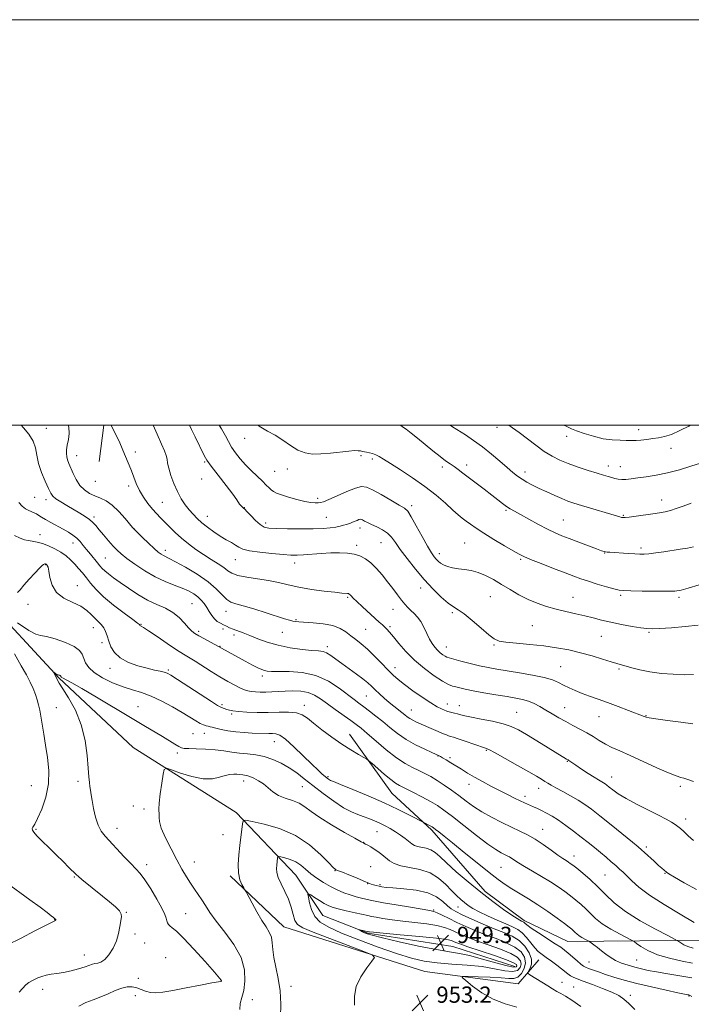
# Model space of a CAD drawing. Extents: x 2132300 to 2135200, y 322300 to 325200.
# Drawn here: x 2132609 to 2132941, y 324715 to 325200 of the extents above; entities that cross this region are included whole.
import ezdxf

# ---------------------------------------------------------------- set-up
doc = ezdxf.new("R2010")
doc.units = 0
doc.header["$MEASUREMENT"] = 0
for name, color, linetype, lineweight in [('DTM HARD BREAKLINE', 7, 'Continuous', 0), ('DTM SPOT ELEVATION', 2, 'Continuous', 13), ('GRID LINE', 7, 'Continuous', 0), ('INDEX CONTOUR', 41, 'Continuous', 13), ('INDEX CONTOUR DEPRESSION', 41, 'Continuous', 13), ('INTERMEDIATE CONTOUR', 44, 'Continuous', 0), ('SPOT ELEVATION', 7, 'Continuous', 0)]:
    doc.layers.add(name, color=color, linetype=linetype, lineweight=lineweight)
doc.styles.add('Style-ITALICS', font='ITALICS.shx')

# ---------------------------------------------------------------- blocks, each defined once
blk = doc.blocks.new('SPOT')
at = {"layer": 'SPOT ELEVATION'}
for p, q in [((-3.910000000149012, -3.909999999974389), (3.819999999832362, 3.809999999997672)), ((-1.649999999906868, 3.770000000018626), (1.720000000204891, -3.929999999993015))]:
    blk.add_line(p, q, dxfattribs=at)

msp = doc.modelspace()

# ---------------------------------------------------------------- linework, layer by layer
at = {"layer": 'DTM HARD BREAKLINE', "extrusion": (-0.004314533775331162, -0.03310850691814195, 0.9994424503531721), "elevation": -18988.49322447402, "flags": 128}
msp.add_lwpolyline([(2072772.78506034, 597560.433044639), (2072772.78506034, 597542.4927076856)], dxfattribs=at)
at = {"layer": 'DTM HARD BREAKLINE'}
for points in [[(2132559.599, 325000, 966.668), (2132578.26, 324946.11, 964.15), (2132590.53, 324916.53, 962.11), (2132628.8, 324875.43, 959.84), (2132665.43, 324841.14, 958.7), (2132716.24, 324809.02, 956.38), (2132745.52, 324778.18, 952.97), (2132758.99, 324758.24, 950.76), (2132781.05, 324749.57, 949.8000000000001), (2132822.97, 324743.04, 948.95), (2132853.53, 324733.18, 949)], [(2132772.1, 324847.76, 964.71), (2132792.88, 324818.68, 963.07), (2132812.6, 324800.4, 961.71), (2132839.04, 324770.15, 960.46), (2132858.22, 324755.83, 960.35), (2132879.7, 324745.47, 961.03), (2132950.6, 324746.1, 967.5500000000001), (2133054.92, 324740.83, 970.1)], [(2132713.19, 324777.85, 956.32), (2132739.67, 324752.7, 955.19), (2132809.27, 324730.66, 953.37), (2132855.17, 324724.66, 955.02), (2132865.46, 324736.5, 957.23)]]:
    msp.add_polyline3d(points, dxfattribs=at)
at = {"layer": 'DTM SPOT ELEVATION'}
for p in [(2132844.84, 324998.94, 987.4300000000001), (2132622.58, 324998.43, 970.64), (2132879.09, 324994.62, 989.46), (2132914.71, 324997.93, 990.58), (2132720.4, 324993.61, 981.2), (2132637.48, 324984.97, 972.69), (2132666.39, 324986.87, 974.38), (2132777.76, 324985.01, 981.74), (2132930.56, 324988.69, 989.36), (2132700.66, 324981.99, 977.85), (2132783.27, 324983.41, 981.66), (2132829.82, 324980.41, 984.47), (2132899.76, 324979.88, 988.57), (2132905.64, 324979.64, 988.73), (2132735.14, 324977.31, 980.94), (2132741.39, 324978.46, 981.36), (2132817.92, 324979.43, 983.58), (2132858.59, 324977.04, 986.53), (2132646.7, 324972.32, 973.25), (2132663.24, 324970.04, 973.66), (2132699.19, 324973.51, 977.78), (2132616.76, 324964.41, 968.99), (2132622.34, 324963.26, 969.5), (2132679.74, 324962.06, 974.9300000000001), (2132756.32, 324963.98, 980.37), (2132802.69, 324960.4, 980.38), (2132925.96, 324963.13, 986.63), (2132720.19, 324959.33, 978.03), (2132849.17, 324958.05, 983.8000000000001), (2132907.03, 324955.54, 986.13), (2132646.12, 324954.85, 970.35), (2132701.94, 324955.05, 976.7), (2132730.67, 324951.82, 978.41), (2132760.68, 324954.6, 978.9), (2132877.59, 324953.25, 984.91), (2132619.37, 324946.08, 966.7), (2132665.78, 324948.99, 972.02), (2132777.18, 324949.31, 977.46), (2132635.65, 324941.94, 967.34), (2132775.66, 324940.77, 976.37), (2132787.63, 324942.08, 977.0500000000001), (2132828.87, 324941.94, 980.99), (2132681.32, 324938.43, 972.51), (2132816.31, 324936.7, 980.54), (2132897.96, 324936.99, 983.94), (2132915.74, 324939.48, 984.34), (2132622.3, 324931.24, 963.9300000000001), (2132651.65, 324934.55, 968.99), (2132715.72, 324933.79, 975.25), (2132744.99, 324932.08, 975.4200000000001), (2132856.5, 324933.88, 981.79), (2132637.8, 324920.91, 964.62), (2132807.21, 324919.77, 977.37), (2132613.51, 324911.76, 963.44), (2132694.4, 324912.09, 968.98), (2132771.13, 324915.23, 973.8100000000001), (2132841.5, 324915.51, 979.0500000000001), (2132882.35, 324915.12, 980.8100000000001), (2132905.86, 324916.22, 981.75), (2132934.49, 324915.15, 981.69), (2132711.21, 324908.21, 971.33), (2132793.58, 324909.27, 975.28), (2132822.76, 324907.66, 977.73), (2132669.29, 324901.89, 966.09), (2132745.71, 324904.21, 972.16), (2132645.69, 324900.22, 963.32), (2132697.72, 324898.39, 968.34), (2132709.65, 324899.59, 969.6), (2132738.97, 324897.86, 971.16), (2132780.06, 324899.48, 973.01), (2132792.03, 324900.7, 974.26), (2132862.17, 324901.15, 978.9200000000001), (2132919.74, 324897.91, 979.82), (2132650.06, 324892.86, 963.64), (2132715.16, 324896.61, 969.54), (2132896.21, 324895.94, 979.09), (2132708.13, 324891.02, 968.07), (2132761.12, 324890.8, 970.4300000000001), (2132819.75, 324890.67, 976.73), (2132843.32, 324891.74, 977.86), (2132653.89, 324880.2, 963.49), (2132682.66, 324879.41, 964.23), (2132794.51, 324880.45, 972.6), (2132876.22, 324881.01, 976.98), (2132904.92, 324879.87, 977.78), (2132729.08, 324876.38, 967.58), (2132780.31, 324866.57, 969.09), (2132627.54, 324860.82, 960.78), (2132667.8, 324861.26, 960.72), (2132709.11, 324862.23, 964.25), (2132749.85, 324861.88, 964.48), (2132802.56, 324859.7, 970.84), (2132820.3, 324862.6, 972.63), (2132826.23, 324861.82, 972.7), (2132854.43, 324858.44, 972.89), (2132878.17, 324860.8, 974.76), (2132714, 324857.69, 963.76), (2132895.07, 324856.35, 975.16), (2132918.35, 324856.8, 976.07), (2132694.92, 324847.9, 961.03), (2132700.56, 324848.11, 961.25), (2132734.97, 324844.04, 961.25), (2132839.47, 324839.8, 969.86), (2132687.18, 324838.4, 959.64), (2132815.63, 324836.94, 967.9300000000001), (2132821.61, 324836.12, 968.24), (2132879.47, 324834.38, 971.91), (2132638.26, 324824.41, 960.3000000000001), (2132719.85, 324824.64, 957.44), (2132761.46, 324826.73, 962.22), (2132901.37, 324826.56, 972.66), (2132615.19, 324822.3, 963.44), (2132748.85, 324821.83, 959.0500000000001), (2132830.93, 324823.01, 967.44), (2132865.4, 324821.02, 969.39), (2132935.27, 324821.92, 973.6700000000001), (2132858.58, 324817.01, 968.44), (2132665.45, 324812.36, 958.88), (2132670.7, 324810.83, 958.28), (2132937.83, 324805.95, 972.49), (2132617.41, 324800.84, 961.84), (2132657.44, 324801.32, 959.41), (2132867.28, 324800.86, 966.78), (2132709.72, 324798.11, 956.9200000000001), (2132785.59, 324799.66, 959.13), (2132779.1, 324794.42, 958.0500000000001), (2132918.37, 324792.08, 970.35), (2132882.7, 324787.71, 966.62), (2132672.11, 324783.29, 959.52), (2132695.6, 324784.76, 957.22), (2132764.95, 324780.44, 955.94), (2132782.49, 324782.4, 956.77), (2132846.76, 324782, 963.0500000000001), (2132636.33, 324777.31, 962.13), (2132898.05, 324778.27, 967.01), (2132927.59, 324779.15, 969.91), (2132781.01, 324773.95, 955.94), (2132787.09, 324773.5, 956.25), (2132813.52, 324761.03, 954.14), (2132825.49, 324762.55, 957.1700000000001), (2132906.67, 324761.57, 966.3100000000001), (2132626.66, 324756.26, 964.04), (2132661.98, 324759.84, 961.9), (2132691.22, 324759.16, 959.02), (2132666.27, 324749.1, 961.6700000000001), (2132670.99, 324744.67, 961.39), (2132641.35, 324738.8, 962.6800000000001), (2132681.36, 324737.43, 961.59), (2132890.21, 324735.32, 960.88), (2132913.74, 324736.4, 963.02), (2132667.93, 324727.37, 960.79), (2132708.94, 324726.21, 960.01), (2132743.23, 324723.45, 955.63), (2132876.82, 324725.43, 956.75), (2132882.62, 324722.98, 956.76), (2132620.71, 324721.91, 961.4300000000001), (2132666.42, 324718.76, 959.1700000000001), (2132910.51, 324718.93, 958.4), (2132939.43, 324718.53, 959.86), (2132724.23, 324716.77, 957.29)]:
    msp.add_point(p, dxfattribs=at)
at = {"layer": 'GRID LINE', "flags": 128}
for points in [[(2132300, 322300), (2135200, 322300), (2135200, 325200), (2132300, 325200), (2132300, 322300)], [(2132500, 322500), (2135000, 322500), (2135000, 325000), (2132500, 325000), (2132500, 322500)]]:
    msp.add_lwpolyline(points, dxfattribs=at)
at = {"layer": 'INDEX CONTOUR', "flags": 128}
for points, elevation in [([(2132610.178, 325000), (2132611.308, 324998.804), (2132614.006, 324995.577), (2132616.043, 324992.258), (2132617.164, 324988.845), (2132617.834, 324985.207), (2132618.695, 324981.177), (2132620.197, 324976.729), (2132622.02, 324972.398), (2132623.647, 324968.855), (2132624.75, 324966.556), (2132625.744, 324965.085), (2132627.232, 324963.808), (2132629.642, 324962.228), (2132632.702, 324960.399), (2132639.043, 324956.725), (2132641.738, 324955.072), (2132643.914, 324953.556), (2132645.528, 324952.129), (2132646.931, 324950.552), (2132648.573, 324948.536), (2132650.756, 324945.923), (2132653.212, 324943.068), (2132655.524, 324940.457), (2132657.458, 324938.406), (2132659.488, 324936.551), (2132662.272, 324934.36), (2132666.257, 324931.481), (2132671.089, 324928.285), (2132676.208, 324925.323), (2132681.122, 324923.015), (2132685.604, 324921.244), (2132689.495, 324919.761), (2132692.682, 324918.352), (2132695.242, 324916.927), (2132697.298, 324915.431), (2132698.973, 324913.818), (2132700.384, 324912.07), (2132701.644, 324910.181), (2132702.86, 324908.178), (2132704.1, 324906.234), (2132705.424, 324904.559), (2132706.869, 324903.303), (2132708.385, 324902.376), (2132709.9, 324901.628), (2132711.378, 324900.928), (2132712.943, 324900.224), (2132714.752, 324899.485), (2132719.651, 324897.667), (2132722.932, 324896.392), (2132726.877, 324894.797), (2132731.518, 324893.088), (2132736.878, 324891.531), (2132742.833, 324890.343), (2132748.672, 324889.522), (2132753.536, 324889.018), (2132756.829, 324888.734), (2132759.01, 324888.411), (2132760.798, 324887.748), (2132762.812, 324886.511), (2132765.268, 324884.73), (2132768.278, 324882.503), (2132771.842, 324879.961), (2132775.508, 324877.365), (2132778.712, 324875.006), (2132781.068, 324873.079), (2132782.893, 324871.391), (2132784.682, 324869.648), (2132786.817, 324867.637), (2132789.208, 324865.479), (2132791.65, 324863.37), (2132793.96, 324861.477), (2132797.823, 324858.42), (2132799.272, 324857.242), (2132800.534, 324856.244), (2132801.795, 324855.376), (2132803.244, 324854.569), (2132805.06, 324853.71), (2132807.422, 324852.671), (2132818.421, 324847.913), (2132819.851, 324847.31), (2132820.911, 324846.908), (2132821.896, 324846.599), (2132823.288, 324846.184), (2132825.606, 324845.445), (2132829.118, 324844.259), (2132838.708, 324840.986), (2132840.712, 324840.131), (2132843.825, 324838.512), (2132848.91, 324835.712), (2132854.959, 324832.321), (2132860.486, 324829.18), (2132864.359, 324826.938), (2132866.823, 324825.464), (2132868.47, 324824.435), (2132869.873, 324823.544), (2132871.516, 324822.551), (2132873.866, 324821.234), (2132877.203, 324819.447), (2132881.073, 324817.357), (2132884.842, 324815.207), (2132888.111, 324813.111), (2132891.432, 324810.681), (2132895.594, 324807.401), (2132901.037, 324803.02), (2132911.58, 324794.461), (2132914.46, 324792.103), (2132916.114, 324790.697), (2132917.615, 324789.333), (2132922.244, 324785.045), (2132924.501, 324782.983), (2132926.087, 324781.582), (2132928.312, 324779.74), (2132929.569, 324778.886), (2132932.316, 324777.188), (2132937.079, 324774.386), (2132943.238, 324771.044)], 970), ([(2132707.842, 325000), (2132708.951, 324998.24), (2132710.858, 324994.865), (2132712.394, 324991.97), (2132713.955, 324989.248), (2132715.864, 324986.448), (2132718.161, 324983.548), (2132720.82, 324980.581), (2132723.757, 324977.608), (2132729.174, 324972.413), (2132731.029, 324970.564), (2132732.371, 324969.193), (2132733.446, 324968.173), (2132734.533, 324967.367), (2132736.053, 324966.605), (2132738.458, 324965.706), (2132741.997, 324964.568), (2132746.093, 324963.384), (2132749.963, 324962.423), (2132752.982, 324961.885), (2132755.165, 324961.696), (2132756.687, 324961.713), (2132757.824, 324961.86), (2132759.266, 324962.342), (2132761.805, 324963.429), (2132765.902, 324965.243), (2132770.694, 324967.309), (2132774.989, 324969.005), (2132777.98, 324969.802), (2132780.405, 324969.551), (2132783.391, 324968.197), (2132787.677, 324965.823), (2132792.46, 324963.061), (2132796.553, 324960.678), (2132799.126, 324959.127), (2132800.793, 324957.595), (2132802.521, 324954.954), (2132805.015, 324950.495), (2132807.9, 324945.176), (2132810.537, 324940.376), (2132812.439, 324937.142), (2132813.743, 324935.21), (2132814.744, 324933.986), (2132815.716, 324932.971), (2132816.871, 324932.054), (2132818.4, 324931.219), (2132820.445, 324930.459), (2132822.939, 324929.799), (2132825.77, 324929.276), (2132828.839, 324928.87), (2132832.11, 324928.355), (2132835.567, 324927.452), (2132839.197, 324925.953), (2132843.011, 324923.942), (2132847.026, 324921.573), (2132851.244, 324919.009), (2132855.619, 324916.461), (2132860.091, 324914.146), (2132864.617, 324912.231), (2132869.224, 324910.666), (2132873.953, 324909.348), (2132878.807, 324908.18), (2132883.604, 324907.102), (2132888.12, 324906.06), (2132892.249, 324905.009), (2132896.348, 324903.944), (2132900.895, 324902.869), (2132906.132, 324901.808), (2132911.384, 324900.863), (2132915.742, 324900.153), (2132918.692, 324899.771), (2132921.298, 324899.689), (2132925.018, 324899.852), (2132930.814, 324900.211), (2132937.662, 324900.745), (2132944.041, 324901.442)], 980), ([(2132878.042, 325000), (2132878.224, 324999.895), (2132879.829, 324999.048), (2132881.551, 324998.289), (2132884.044, 324997.33), (2132887.756, 324996.001), (2132892.312, 324994.567), (2132897.125, 324993.412), (2132901.66, 324992.811), (2132905.558, 324992.618), (2132908.511, 324992.585), (2132910.383, 324992.517), (2132911.746, 324992.458), (2132913.351, 324992.507), (2132915.746, 324992.732), (2132918.68, 324993.073), (2132921.704, 324993.44), (2132924.515, 324993.808), (2132927.402, 324994.408), (2132930.802, 324995.543), (2132934.971, 324997.383), (2132939.43, 324999.586), (2132940.238, 325000)], 990), ([(2132638.523, 324713.626), (2132642.048, 324715.351), (2132645.689, 324716.769), (2132649.386, 324718.173), (2132653.062, 324719.756), (2132656.574, 324721.299), (2132659.758, 324722.487), (2132662.506, 324723.07), (2132664.915, 324723.086), (2132667.135, 324722.642), (2132669.306, 324721.873), (2132671.524, 324721.036), (2132673.877, 324720.414), (2132676.538, 324720.243), (2132680.031, 324720.568), (2132684.968, 324721.388), (2132691.579, 324722.636), (2132698.565, 324723.998), (2132704.244, 324725.092), (2132707.385, 324725.646), (2132708.547, 324725.804), (2132708.74, 324725.814), (2132708.801, 324725.876), (2132708.945, 324726.105), (2132708.851, 324726.336), (2132707.935, 324727.443), (2132705.412, 324730.351), (2132700.863, 324735.541), (2132695.345, 324741.72), (2132690.283, 324747.155), (2132686.785, 324750.537), (2132684.68, 324752.265), (2132683.479, 324753.164), (2132682.753, 324753.935), (2132682.31, 324754.765), (2132682.016, 324755.72), (2132681.695, 324756.934), (2132680.996, 324758.836), (2132679.524, 324761.928), (2132677.059, 324766.437), (2132674.066, 324771.497), (2132671.178, 324775.971), (2132668.834, 324779.067), (2132666.683, 324781.393), (2132664.175, 324783.906), (2132660.952, 324787.285), (2132651.533, 324797.437), (2132649.587, 324799.962), (2132648.078, 324802.925), (2132646.842, 324806.792), (2132645.849, 324811.046), (2132645.104, 324814.929), (2132644.598, 324817.872), (2132644.262, 324820.078), (2132644.016, 324821.938), (2132643.785, 324823.905), (2132643.524, 324826.653), (2132643.196, 324830.916), (2132642.701, 324837.137), (2132641.707, 324844.618), (2132639.822, 324852.375), (2132636.867, 324859.519), (2132633.513, 324865.554), (2132630.648, 324870.078), (2132628.936, 324872.855), (2132628.151, 324874.304), (2132627.637, 324875.463), (2132626.173, 324878.207), (2132626.202, 324878.243), (2132627.282, 324877.447), (2132627.693, 324877.165), (2132627.952, 324877.025), (2132628.129, 324876.977), (2132628.34, 324876.943), (2132628.663, 324876.856), (2132629.033, 324876.728), (2132629.354, 324876.581), (2132629.551, 324876.437), (2132629.652, 324876.294), (2132629.71, 324876.144), (2132629.803, 324875.969), (2132630.118, 324875.702), (2132630.864, 324875.262), (2132632.337, 324874.5), (2132635.168, 324872.979), (2132640.07, 324870.19), (2132647.377, 324865.875), (2132664.072, 324855.871), (2132670.656, 324851.945), (2132679.837, 324846.505), (2132685.96, 324842.839), (2132687.938, 324841.672), (2132689.242, 324841.005), (2132690.573, 324840.704), (2132692.793, 324840.593), (2132696.483, 324840.51), (2132701.111, 324840.355), (2132705.868, 324840.04), (2132710.129, 324839.519), (2132714.008, 324838.908), (2132717.803, 324838.366), (2132721.754, 324837.974), (2132725.861, 324837.514), (2132730.062, 324836.691), (2132734.287, 324835.287), (2132738.424, 324833.377), (2132742.344, 324831.109), (2132746.014, 324828.585), (2132749.77, 324825.715), (2132754.037, 324822.357), (2132759.057, 324818.501), (2132764.322, 324814.653), (2132769.138, 324811.449), (2132772.995, 324809.342), (2132776.106, 324808.044), (2132778.874, 324807.086), (2132781.614, 324806.08), (2132784.357, 324804.967), (2132787.049, 324803.772), (2132789.654, 324802.506), (2132792.192, 324801.135), (2132794.695, 324799.611), (2132797.159, 324797.93), (2132799.435, 324796.247), (2132802.775, 324793.624), (2132804.053, 324792.814), (2132805.571, 324792.263), (2132809.936, 324791.432), (2132812.216, 324790.691), (2132814.274, 324789.405), (2132816.627, 324787.324), (2132819.962, 324784.195), (2132824.748, 324779.908), (2132830.565, 324774.925), (2132836.776, 324769.844), (2132842.768, 324765.209), (2132848.042, 324761.332), (2132852.126, 324758.467), (2132854.71, 324756.76), (2132856.127, 324755.926), (2132856.874, 324755.575), (2132857.372, 324755.369), (2132857.754, 324755.181), (2132858.079, 324754.938), (2132858.493, 324754.528), (2132859.497, 324753.692), (2132861.674, 324752.136), (2132865.333, 324749.719), (2132873.567, 324744.411), (2132876.254, 324742.617), (2132878.123, 324741.246), (2132879.871, 324739.807), (2132884.254, 324736.001), (2132886.171, 324734.364), (2132887.463, 324733.361), (2132888.509, 324732.772), (2132889.854, 324732.242), (2132891.939, 324731.485), (2132894.785, 324730.481), (2132898.312, 324729.28), (2132902.494, 324727.923), (2132907.538, 324726.424), (2132913.703, 324724.791), (2132920.974, 324723.072), (2132928.226, 324721.47), (2132934.055, 324720.231), (2132938.917, 324719.227), (2132939.375, 324719.145), (2132939.733, 324719.023), (2132940.94, 324718.368)], 960)]:
    msp.add_lwpolyline(points, dxfattribs=dict(at, elevation=elevation))
at = {"layer": 'INDEX CONTOUR DEPRESSION', "elevation": 950, "flags": 128}
msp.add_lwpolyline([(2132831.28, 324738.551), (2132826.236, 324739.603), (2132821.363, 324740.375), (2132815.005, 324741.461), (2132806.168, 324743.262), (2132796.495, 324745.399), (2132788.292, 324747.305), (2132783.27, 324748.548), (2132780.767, 324749.275), (2132779.524, 324749.772), (2132778.516, 324750.264), (2132777.626, 324750.733), (2132776.634, 324751.287), (2132776.7, 324751.316), (2132777.22, 324751.208), (2132781.424, 324750.285), (2132781.959, 324750.213), (2132783.954, 324750.01), (2132788.747, 324749.563), (2132796.997, 324748.814), (2132806.659, 324747.911), (2132815.012, 324747.058), (2132820.015, 324746.408), (2132822.358, 324745.92), (2132823.407, 324745.504), (2132824.454, 324745.038), (2132826.471, 324744.273), (2132830.35, 324742.93), (2132836.52, 324740.868), (2132843.536, 324738.51), (2132849.495, 324736.417), (2132852.957, 324735.011), (2132854.36, 324734.149), (2132854.611, 324733.546), (2132854.329, 324733.027), (2132852.992, 324732.859), (2132849.788, 324733.417), (2132844.294, 324734.904), (2132837.624, 324736.835), (2132831.28, 324738.551)], dxfattribs=at)
at = {"layer": 'INTERMEDIATE CONTOUR', "flags": 128}
for points, elevation in [([(2132633.324, 325000), (2132633.628, 324999.115), (2132633.822, 324995.941), (2132633.432, 324992.923), (2132632.892, 324990.223), (2132632.562, 324987.96), (2132632.496, 324986.068), (2132632.672, 324984.437), (2132633.075, 324982.922), (2132633.72, 324981.247), (2132635.809, 324976.308), (2132637.31, 324973.234), (2132639.163, 324970.377), (2132641.378, 324968.129), (2132643.866, 324966.439), (2132646.506, 324965.147), (2132649.218, 324964.039), (2132652.054, 324962.682), (2132655.102, 324960.59), (2132658.351, 324957.508), (2132661.4, 324954.098), (2132665.13, 324949.59), (2132666.126, 324948.495), (2132667.552, 324947.084), (2132669.968, 324944.736), (2132672.918, 324941.905), (2132675.689, 324939.316), (2132677.738, 324937.525), (2132679.176, 324936.432), (2132680.281, 324935.767), (2132683.177, 324934.382), (2132686.312, 324932.761), (2132691.195, 324930.058), (2132696.932, 324926.605), (2132702.311, 324922.895), (2132706.392, 324919.385), (2132709.33, 324916.384), (2132711.556, 324914.165), (2132713.551, 324912.856), (2132716.007, 324912.003), (2132719.668, 324911.007), (2132724.946, 324909.444), (2132730.902, 324907.584), (2132740.071, 324904.659), (2132742.519, 324903.9), (2132744.12, 324903.454), (2132745.414, 324903.193), (2132747.078, 324903.025), (2132754.071, 324902.634), (2132759.077, 324902.159), (2132763.81, 324901.274), (2132767.485, 324899.873), (2132770.312, 324898.12), (2132772.746, 324896.246), (2132775.196, 324894.388), (2132777.856, 324892.313), (2132780.871, 324889.694), (2132784.289, 324886.356), (2132787.789, 324882.743), (2132790.952, 324879.448), (2132793.543, 324876.873), (2132796.063, 324874.644), (2132799.193, 324872.194), (2132803.36, 324869.151), (2132807.975, 324865.931), (2132812.192, 324863.142), (2132815.347, 324861.249), (2132817.495, 324860.126), (2132818.873, 324859.504), (2132819.734, 324859.138), (2132820.395, 324858.902), (2132821.188, 324858.691), (2132823.807, 324858.101), (2132825.333, 324857.723), (2132826.886, 324857.29), (2132828.975, 324856.754), (2132832.252, 324856.054), (2132837.076, 324855.146), (2132842.631, 324854.065), (2132847.809, 324852.863), (2132851.849, 324851.537), (2132855.373, 324849.858), (2132859.347, 324847.542), (2132864.391, 324844.472), (2132879.131, 324835.406), (2132879.818, 324835.006), (2132880.189, 324834.768), (2132883.734, 324832.366), (2132886.534, 324830.495), (2132889.743, 324828.376), (2132892.68, 324826.481), (2132894.822, 324825.163), (2132897.269, 324823.743), (2132898.089, 324823.216), (2132898.977, 324822.561), (2132900.182, 324821.607), (2132901.966, 324820.211), (2132904.633, 324818.344), (2132908.501, 324816.01), (2132913.662, 324813.27), (2132924.446, 324807.854), (2132928.257, 324805.825), (2132930.884, 324804.297), (2132932.692, 324803.144), (2132934.046, 324802.204), (2132935.317, 324801.177), (2132936.878, 324799.729), (2132939.01, 324797.664), (2132941.628, 324795.337)], 971.9999999999999), ([(2132654.552, 325000), (2132654.682, 324999.71), (2132656.034, 324997.023), (2132657.434, 324994.214), (2132658.73, 324991.344), (2132661.116, 324985.701), (2132663.477, 324980.365), (2132664.608, 324977.555), (2132665.698, 324974.499), (2132666.908, 324971.253), (2132668.439, 324967.914), (2132670.414, 324964.599), (2132672.641, 324961.476), (2132674.853, 324958.736), (2132676.862, 324956.478), (2132678.802, 324954.461), (2132683.294, 324949.916), (2132686.056, 324947.207), (2132689.163, 324944.374), (2132692.596, 324941.552), (2132696.258, 324938.817), (2132700.038, 324936.239), (2132703.791, 324933.874), (2132707.229, 324931.753), (2132710.031, 324929.899), (2132712.081, 324928.328), (2132714.09, 324927.024), (2132716.977, 324925.965), (2132721.364, 324925.105), (2132726.692, 324924.319), (2132732.106, 324923.457), (2132736.999, 324922.416), (2132741.775, 324921.268), (2132747.086, 324920.13), (2132753.293, 324919.105), (2132759.577, 324918.263), (2132764.825, 324917.657), (2132768.214, 324917.316), (2132771.001, 324917.088), (2132771.547, 324916.995), (2132771.934, 324916.809), (2132772.315, 324916.467), (2132772.868, 324915.871), (2132773.888, 324914.816), (2132775.697, 324913.065), (2132778.448, 324910.522), (2132786.735, 324903.017), (2132788.259, 324901.612), (2132789.423, 324900.51), (2132790.513, 324899.427), (2132791.838, 324897.975), (2132793.713, 324895.746), (2132796.391, 324892.473), (2132799.881, 324888.469), (2132804.133, 324884.194), (2132808.984, 324880.088), (2132813.829, 324876.515), (2132817.945, 324873.825), (2132820.829, 324872.237), (2132822.835, 324871.434), (2132824.535, 324870.974), (2132826.482, 324870.481), (2132829.16, 324869.857), (2132833.038, 324869.073), (2132838.335, 324868.127), (2132844.261, 324867.134), (2132849.779, 324866.239), (2132854.103, 324865.527), (2132857.454, 324864.848), (2132860.308, 324863.998), (2132863.07, 324862.814), (2132865.884, 324861.327), (2132868.824, 324859.614), (2132871.949, 324857.75), (2132875.245, 324855.816), (2132878.682, 324853.895), (2132882.212, 324852.042), (2132885.723, 324850.226), (2132889.086, 324848.386), (2132892.219, 324846.49), (2132895.224, 324844.61), (2132898.253, 324842.844), (2132901.512, 324841.213), (2132905.435, 324839.439), (2132910.517, 324837.169), (2132923.691, 324831.133), (2132929.422, 324828.59), (2132933.165, 324827.102), (2132935.393, 324826.39), (2132936.939, 324825.982), (2132938.48, 324825.498), (2132941.658, 324824.368)], 974), ([(2132675.265, 325000), (2132677.183, 324995.661), (2132679.402, 324990.75), (2132680.853, 324987.466), (2132681.689, 324985.196), (2132682.091, 324983.346), (2132682.382, 324981.392), (2132682.918, 324978.828), (2132683.965, 324975.327), (2132685.455, 324971.289), (2132687.225, 324967.294), (2132689.131, 324963.809), (2132691.089, 324960.85), (2132693.03, 324958.32), (2132694.929, 324956.108), (2132696.947, 324954.046), (2132699.289, 324951.95), (2132702.085, 324949.703), (2132705.169, 324947.437), (2132708.298, 324945.35), (2132711.246, 324943.594), (2132713.841, 324942.144), (2132715.926, 324940.929), (2132717.538, 324939.887), (2132719.468, 324938.972), (2132722.702, 324938.144), (2132727.825, 324937.383), (2132733.825, 324936.735), (2132739.287, 324936.257), (2132743.209, 324935.997), (2132746.227, 324935.952), (2132749.391, 324936.105), (2132758.173, 324936.786), (2132762.912, 324937.076), (2132767.216, 324937.17), (2132771.014, 324937.002), (2132774.336, 324936.513), (2132777.243, 324935.634), (2132779.911, 324934.242), (2132782.549, 324932.202), (2132785.31, 324929.449), (2132788.124, 324926.211), (2132790.866, 324922.789), (2132793.425, 324919.459), (2132795.733, 324916.415), (2132797.736, 324913.827), (2132799.419, 324911.799), (2132800.911, 324910.169), (2132802.388, 324908.711), (2132803.979, 324907.2), (2132805.629, 324905.429), (2132807.245, 324903.199), (2132808.751, 324900.413), (2132810.158, 324897.402), (2132811.493, 324894.598), (2132812.787, 324892.339), (2132814.083, 324890.568), (2132815.427, 324889.127), (2132816.828, 324887.896), (2132818.161, 324886.892), (2132819.267, 324886.166), (2132820.128, 324885.716), (2132821.292, 324885.328), (2132823.45, 324884.734), (2132827.048, 324883.755), (2132831.549, 324882.564), (2132836.173, 324881.424), (2132840.388, 324880.522), (2132844.654, 324879.755), (2132855.863, 324877.955), (2132862.379, 324876.823), (2132868.092, 324875.629), (2132872.185, 324874.434), (2132875.104, 324873.219), (2132877.615, 324871.947), (2132880.351, 324870.598), (2132883.419, 324869.204), (2132886.799, 324867.818), (2132890.489, 324866.456), (2132894.611, 324865.012), (2132899.307, 324863.343), (2132904.554, 324861.394), (2132909.655, 324859.443), (2132917.387, 324856.424), (2132917.901, 324856.211), (2132918.412, 324856.038), (2132919.832, 324855.768), (2132923.14, 324855.284), (2132928.836, 324854.522), (2132935.516, 324853.64), (2132941.301, 324852.85)], 976), ([(2132693.201, 325000), (2132694.206, 324997.889), (2132695.928, 324994.322), (2132700.455, 324985.068), (2132701.745, 324982.855), (2132703.88, 324979.817), (2132707.276, 324975.351), (2132711.167, 324970.331), (2132714.492, 324965.995), (2132716.466, 324963.272), (2132717.899, 324961.078), (2132718.43, 324960.456), (2132718.998, 324959.915), (2132719.864, 324959.197), (2132720.416, 324958.66), (2132721.513, 324957.489), (2132723.381, 324955.456), (2132725.687, 324953.069), (2132727.949, 324951.015), (2132729.924, 324949.813), (2132732.295, 324949.294), (2132735.981, 324949.118), (2132741.532, 324949.01), (2132748.029, 324948.95), (2132754.189, 324948.983), (2132759.003, 324949.143), (2132762.572, 324949.421), (2132765.275, 324949.798), (2132767.436, 324950.248), (2132769.172, 324950.717), (2132770.548, 324951.148), (2132771.643, 324951.503), (2132772.601, 324951.832), (2132773.58, 324952.206), (2132775.789, 324953.133), (2132776.714, 324953.497), (2132777.35, 324953.667), (2132777.866, 324953.613), (2132778.5, 324953.325), (2132779.471, 324952.797), (2132780.907, 324952.04), (2132782.913, 324951.074), (2132785.501, 324949.908), (2132788.299, 324948.517), (2132790.84, 324946.867), (2132792.836, 324944.879), (2132794.724, 324942.297), (2132797.115, 324938.817), (2132800.459, 324934.285), (2132804.531, 324929.132), (2132808.942, 324923.934), (2132813.316, 324919.214), (2132817.335, 324915.276), (2132820.695, 324912.367), (2132823.271, 324910.54), (2132825.651, 324909.064), (2132828.603, 324907.008), (2132832.608, 324903.768), (2132836.994, 324900.013), (2132840.804, 324896.732), (2132843.451, 324894.67), (2132845.827, 324893.59), (2132849.196, 324893.011), (2132854.451, 324892.518), (2132860.989, 324891.963), (2132867.837, 324891.268), (2132874.225, 324890.363), (2132880.189, 324889.226), (2132885.971, 324887.846), (2132891.678, 324886.259), (2132896.886, 324884.683), (2132901.039, 324883.386), (2132903.819, 324882.541), (2132911.213, 324880.392), (2132915.291, 324879.353), (2132920.246, 324878.391), (2132925.9, 324877.68), (2132931.724, 324877.236), (2132937.103, 324877.039), (2132941.629, 324877.068)], 978), ([(2132726.988, 325000), (2132727.553, 324999.548), (2132731.662, 324997.195), (2132735.446, 324995.206), (2132739.225, 324992.718), (2132742.983, 324990.045), (2132746.632, 324987.784), (2132750.151, 324986.403), (2132753.811, 324985.83), (2132757.957, 324985.858), (2132762.746, 324986.276), (2132771.71, 324987.323), (2132774.535, 324987.521), (2132776.304, 324987.489), (2132777.459, 324987.337), (2132778.398, 324987.154), (2132780.453, 324986.718), (2132781.861, 324986.438), (2132783.456, 324986.051), (2132785.077, 324985.485), (2132786.699, 324984.638), (2132788.856, 324983.272), (2132792.217, 324981.119), (2132797.195, 324978.006), (2132803.171, 324974.159), (2132809.268, 324969.9), (2132814.738, 324965.565), (2132819.348, 324961.541), (2132822.991, 324958.23), (2132825.654, 324955.89), (2132827.693, 324954.224), (2132829.558, 324952.785), (2132831.686, 324951.182), (2132834.461, 324949.216), (2132838.258, 324946.739), (2132843.201, 324943.724), (2132848.431, 324940.643), (2132852.837, 324938.089), (2132855.733, 324936.449), (2132858.114, 324935.269), (2132861.397, 324933.888), (2132866.536, 324931.839), (2132872.637, 324929.446), (2132878.346, 324927.228), (2132882.688, 324925.565), (2132886.211, 324924.287), (2132889.844, 324923.086), (2132894.213, 324921.745), (2132898.726, 324920.426), (2132902.489, 324919.377), (2132904.991, 324918.78), (2132907.27, 324918.519), (2132910.752, 324918.408), (2132916.34, 324918.298), (2132922.874, 324918.201), (2132928.67, 324918.168), (2132932.579, 324918.277), (2132935.572, 324918.714), (2132939.151, 324919.692), (2132944.426, 324921.36)], 982), ([(2132797.236, 325000), (2132798.279, 324999.316), (2132799.996, 324998.032), (2132802.451, 324996.128), (2132805.601, 324993.611), (2132813.196, 324987.414), (2132816.701, 324984.63), (2132819.468, 324982.567), (2132821.677, 324981.03), (2132823.641, 324979.688), (2132825.665, 324978.237), (2132828.015, 324976.479), (2132834.587, 324971.463), (2132838.516, 324968.443), (2132842.188, 324965.592), (2132845.179, 324963.239), (2132847.56, 324961.384), (2132849.521, 324959.946), (2132851.315, 324958.793), (2132853.429, 324957.595), (2132856.409, 324955.963), (2132860.573, 324953.67), (2132865.31, 324951.084), (2132869.782, 324948.729), (2132873.416, 324946.972), (2132876.718, 324945.57), (2132880.454, 324944.124), (2132889.932, 324940.546), (2132893.942, 324939.045), (2132896.391, 324938.143), (2132897.648, 324937.721), (2132898.36, 324937.558), (2132899.13, 324937.466), (2132900.389, 324937.371), (2132909.409, 324936.777), (2132912.757, 324936.571), (2132915.237, 324936.46), (2132917.326, 324936.49), (2132919.756, 324936.706), (2132923.065, 324937.132), (2132927.009, 324937.695), (2132935.102, 324938.879), (2132938.666, 324939.441), (2132941.696, 324940.025)], 984), ([(2132821.69, 325000), (2132822.79, 324999.274), (2132829.193, 324995.229), (2132833.28, 324992.513), (2132837.665, 324989.346), (2132842.093, 324985.817), (2132846.26, 324982.282), (2132849.849, 324979.162), (2132852.664, 324976.764), (2132854.976, 324974.94), (2132857.173, 324973.43), (2132859.596, 324971.998), (2132862.391, 324970.526), (2132865.655, 324968.924), (2132869.396, 324967.151), (2132873.259, 324965.385), (2132876.799, 324963.847), (2132879.773, 324962.68), (2132882.733, 324961.673), (2132886.435, 324960.53), (2132905.449, 324954.795), (2132906.254, 324954.571), (2132906.9, 324954.471), (2132907.97, 324954.515), (2132910.048, 324954.76), (2132913.478, 324955.23), (2132921.705, 324956.407), (2132925.011, 324956.894), (2132927.764, 324957.389), (2132930.376, 324958.045), (2132933.225, 324958.981), (2132936.568, 324960.182), (2132940.63, 324961.603)], 986), ([(2132850.701, 325000), (2132852.442, 324998.838), (2132855.684, 324996.481), (2132863.883, 324990.133), (2132868.094, 324987.085), (2132871.937, 324984.711), (2132875.729, 324982.841), (2132879.936, 324981.162), (2132884.824, 324979.445), (2132889.837, 324977.798), (2132894.216, 324976.412), (2132897.401, 324975.422), (2132899.635, 324974.743), (2132901.362, 324974.23), (2132902.967, 324973.779), (2132904.605, 324973.431), (2132906.381, 324973.265), (2132908.413, 324973.338), (2132910.931, 324973.624), (2132914.186, 324974.072), (2132918.354, 324974.661), (2132923.318, 324975.472), (2132928.888, 324976.613), (2132934.787, 324978.126), (2132940.415, 324979.788), (2132945.088, 324981.311)], 988), ([(2132608.961, 324961.871), (2132610.651, 324960.086), (2132612.319, 324958.893), (2132613.891, 324958.077), (2132616.587, 324956.889), (2132617.741, 324956.305), (2132618.847, 324955.603), (2132620.184, 324954.703), (2132622.078, 324953.528), (2132624.726, 324952.044), (2132630.838, 324948.774), (2132633.468, 324947.308), (2132635.686, 324945.907), (2132637.569, 324944.42), (2132639.217, 324942.727), (2132640.784, 324940.814), (2132642.443, 324938.695), (2132644.294, 324936.419), (2132647.785, 324932.23), (2132649.026, 324930.706), (2132650.129, 324929.441), (2132651.436, 324928.181), (2132653.259, 324926.692), (2132655.75, 324924.834), (2132659.028, 324922.487), (2132663.126, 324919.623), (2132667.746, 324916.595), (2132672.507, 324913.846), (2132677.066, 324911.671), (2132681.263, 324909.772), (2132684.972, 324907.701), (2132688.1, 324905.165), (2132690.656, 324902.498), (2132692.676, 324900.188), (2132694.269, 324898.571), (2132695.832, 324897.373), (2132697.831, 324896.168), (2132700.541, 324894.658), (2132720.645, 324883.728), (2132724.292, 324881.781), (2132726.94, 324880.435), (2132728.764, 324879.615), (2132730.143, 324879.137), (2132731.517, 324878.844), (2132733.557, 324878.69), (2132736.994, 324878.652), (2132742.281, 324878.623), (2132748.762, 324878.141), (2132755.496, 324876.654), (2132761.674, 324873.849), (2132766.975, 324870.376), (2132774.294, 324864.736), (2132776.725, 324862.936), (2132779.104, 324861.198), (2132781.911, 324859.1), (2132785.106, 324856.629), (2132788.513, 324853.877), (2132792.027, 324850.942), (2132795.782, 324847.961), (2132799.975, 324845.081), (2132804.637, 324842.455), (2132809.134, 324840.256), (2132812.664, 324838.663), (2132816.209, 324837.09), (2132816.863, 324836.744), (2132818.004, 324836.088), (2132819.766, 324835.03), (2132822.022, 324833.649), (2132827.323, 324830.375), (2132830.327, 324828.558), (2132833.741, 324826.57), (2132837.642, 324824.395), (2132841.828, 324822.139), (2132846.03, 324819.941), (2132849.985, 324817.929), (2132853.476, 324816.197), (2132856.294, 324814.831), (2132858.328, 324813.873), (2132859.858, 324813.178), (2132862.85, 324811.853), (2132864.697, 324811.01), (2132866.807, 324810.009), (2132869.201, 324808.804), (2132871.948, 324807.274), (2132875.13, 324805.273), (2132878.765, 324802.732), (2132882.608, 324799.87), (2132886.352, 324796.977), (2132889.756, 324794.284), (2132892.86, 324791.775), (2132895.771, 324789.376), (2132898.56, 324787.04), (2132901.141, 324784.843), (2132903.387, 324782.892), (2132905.25, 324781.225), (2132906.967, 324779.61), (2132911.264, 324775.356), (2132914.787, 324772.28), (2132920.052, 324768.377), (2132927.297, 324763.679), (2132935.185, 324758.889), (2132941.988, 324754.877)], 968.0000000000001), ([(2132606.922, 324945.705), (2132609.723, 324944.374), (2132611.765, 324943.597), (2132613.578, 324943.144), (2132615.609, 324942.795), (2132617.962, 324942.365), (2132620.662, 324941.676), (2132623.68, 324940.595), (2132626.796, 324939.165), (2132629.739, 324937.475), (2132632.303, 324935.605), (2132634.541, 324933.612), (2132636.569, 324931.546), (2132638.495, 324929.433), (2132640.39, 324927.218), (2132642.319, 324924.816), (2132644.412, 324922.138), (2132647.077, 324919.067), (2132650.788, 324915.473), (2132655.733, 324911.376), (2132660.95, 324907.378), (2132665.196, 324904.225), (2132667.559, 324902.45), (2132668.446, 324901.732), (2132668.602, 324901.536), (2132668.653, 324901.412), (2132668.749, 324901.282), (2132668.925, 324901.153), (2132669.311, 324900.951), (2132670.44, 324900.279), (2132672.942, 324898.655), (2132677.144, 324895.824), (2132682.165, 324892.424), (2132686.819, 324889.317), (2132690.264, 324887.116), (2132695.901, 324883.675), (2132703.799, 324878.67), (2132708.107, 324876.017), (2132712.098, 324873.708), (2132715.556, 324871.84), (2132718.32, 324870.456), (2132720.331, 324869.565), (2132721.937, 324869.051), (2132723.588, 324868.762), (2132725.641, 324868.575), (2132728.078, 324868.476), (2132730.785, 324868.478), (2132733.683, 324868.583), (2132736.831, 324868.749), (2132740.324, 324868.922), (2132744.179, 324869.025), (2132748.108, 324868.87), (2132751.747, 324868.248), (2132754.872, 324866.992), (2132757.837, 324865.124), (2132761.137, 324862.712), (2132765.071, 324859.883), (2132772.746, 324854.483), (2132775.41, 324852.561), (2132777.806, 324850.679), (2132780.848, 324848.09), (2132785.16, 324844.323), (2132790.217, 324840.018), (2132795.204, 324836.092), (2132799.48, 324833.24), (2132803.094, 324831.266), (2132806.267, 324829.751), (2132809.217, 324828.319), (2132812.154, 324826.76), (2132815.28, 324824.904), (2132818.731, 324822.64), (2132822.377, 324820.085), (2132826.018, 324817.412), (2132829.544, 324814.759), (2132833.206, 324812.12), (2132837.34, 324809.454), (2132842.139, 324806.754), (2132847.209, 324804.161), (2132852.005, 324801.853), (2132856.143, 324799.916), (2132859.874, 324798.063), (2132863.607, 324795.924), (2132867.602, 324793.272), (2132871.515, 324790.478), (2132874.85, 324788.058), (2132877.245, 324786.399), (2132878.861, 324785.358), (2132879.99, 324784.662), (2132880.955, 324784.024), (2132882.179, 324783.107), (2132884.117, 324781.565), (2132887.065, 324779.15), (2132890.701, 324776.018), (2132894.543, 324772.428), (2132898.323, 324768.59), (2132902.608, 324764.522), (2132908.174, 324760.197), (2132915.377, 324755.697), (2132922.891, 324751.551), (2132928.969, 324748.396), (2132932.356, 324746.655), (2132933.778, 324745.884), (2132934.452, 324745.422), (2132935.404, 324744.745), (2132936.882, 324743.881), (2132938.942, 324742.994), (2132941.54, 324742.224)], 966), ([(2132608.385, 324917.527), (2132609.702, 324918.836), (2132611.494, 324921.213), (2132614.029, 324924.167), (2132616.815, 324927.128), (2132619.166, 324929.508), (2132620.576, 324930.879), (2132621.24, 324931.452), (2132621.533, 324931.6), (2132621.761, 324931.635), (2132621.978, 324931.63), (2132622.168, 324931.6), (2132622.331, 324931.552), (2132622.503, 324931.456), (2132622.732, 324931.274), (2132623.053, 324930.903), (2132623.439, 324929.975), (2132623.85, 324928.055), (2132624.349, 324924.918), (2132625.407, 324921.166), (2132627.598, 324917.607), (2132631.232, 324914.851), (2132635.572, 324912.704), (2132639.616, 324910.768), (2132642.601, 324908.745), (2132644.73, 324906.71), (2132646.444, 324904.837), (2132649.61, 324901.749), (2132650.871, 324900.174), (2132651.787, 324898.327), (2132652.525, 324896.155), (2132653.323, 324893.639), (2132654.437, 324890.811), (2132656.216, 324887.922), (2132659.041, 324885.277), (2132663.09, 324883.119), (2132667.758, 324881.452), (2132672.245, 324880.216), (2132675.9, 324879.346), (2132678.674, 324878.737), (2132680.667, 324878.281), (2132682.142, 324877.788), (2132684.002, 324876.768), (2132687.31, 324874.653), (2132703.995, 324863.778), (2132706.966, 324861.878), (2132708.258, 324861.12), (2132708.867, 324860.874), (2132711.627, 324859.929), (2132712.813, 324859.57), (2132714.531, 324859.228), (2132717.301, 324858.91), (2132721.452, 324858.631), (2132726.567, 324858.444), (2132732.038, 324858.409), (2132737.311, 324858.527), (2132742.028, 324858.567), (2132745.88, 324858.237), (2132748.751, 324857.282), (2132751.288, 324855.595), (2132754.328, 324853.108), (2132758.466, 324849.848), (2132763.324, 324846.231), (2132768.279, 324842.773), (2132772.769, 324839.906), (2132776.463, 324837.731), (2132779.091, 324836.269), (2132780.582, 324835.425), (2132781.661, 324834.639), (2132783.253, 324833.24), (2132785.989, 324830.801), (2132789.323, 324827.88), (2132792.414, 324825.284), (2132794.704, 324823.576), (2132796.764, 324822.369), (2132803.32, 324819.083), (2132807.796, 324816.776), (2132812.004, 324814.504), (2132815.384, 324812.486), (2132818.641, 324810.234), (2132822.792, 324807.08), (2132828.468, 324802.648), (2132834.754, 324797.758), (2132840.351, 324793.518), (2132844.272, 324790.765), (2132846.78, 324789.236), (2132848.449, 324788.393), (2132849.781, 324787.769), (2132850.983, 324787.173), (2132852.185, 324786.484), (2132855.469, 324784.314), (2132858.292, 324782.545), (2132862.244, 324780.203), (2132866.8, 324777.527), (2132871.25, 324774.831), (2132875.042, 324772.363), (2132878.243, 324770.103), (2132881.077, 324767.966), (2132883.727, 324765.871), (2132886.227, 324763.76), (2132888.57, 324761.58), (2132890.829, 324759.286), (2132893.389, 324756.855), (2132896.715, 324754.27), (2132901.02, 324751.581), (2132905.51, 324749.104), (2132911.211, 324746.145), (2132912.371, 324745.453), (2132913.616, 324744.547), (2132915.797, 324742.996), (2132919.182, 324741.016), (2132923.898, 324738.985), (2132929.851, 324737.223), (2132936.05, 324735.836), (2132941.291, 324734.873)], 964), ([(2132608.314, 324902.662), (2132613.861, 324898.854), (2132617.347, 324896.959), (2132619.748, 324896.319), (2132622.596, 324895.845), (2132626.947, 324894.687), (2132631.949, 324892.949), (2132636.274, 324890.972), (2132638.933, 324889.028), (2132640.297, 324887.09), (2132641.078, 324885.07), (2132641.955, 324882.89), (2132643.473, 324880.547), (2132646.141, 324878.06), (2132650.258, 324875.485), (2132655.267, 324873.053), (2132660.393, 324871.031), (2132665.069, 324869.551), (2132669.537, 324868.218), (2132674.242, 324866.496), (2132679.455, 324864.025), (2132684.753, 324861.132), (2132689.538, 324858.317), (2132696.248, 324854.224), (2132698.447, 324852.993), (2132700.131, 324852.254), (2132701.422, 324851.857), (2132702.427, 324851.625), (2132703.3, 324851.403), (2132704.393, 324851.105), (2132706.105, 324850.669), (2132708.726, 324850.067), (2132712.101, 324849.408), (2132715.966, 324848.839), (2132720.041, 324848.469), (2132723.988, 324848.26), (2132732.3, 324847.982), (2132734.036, 324847.965), (2132735.666, 324847.894), (2132737.668, 324847.201), (2132740.571, 324845.21), (2132744.663, 324841.541), (2132749.268, 324837.043), (2132753.47, 324832.867), (2132756.555, 324829.907), (2132758.636, 324828.037), (2132760.03, 324826.874), (2132761.016, 324826.085), (2132761.718, 324825.555), (2132762.221, 324825.216), (2132762.768, 324824.939), (2132764.239, 324824.338), (2132767.667, 324822.958), (2132773.686, 324820.506), (2132781.321, 324817.311), (2132789.196, 324813.86), (2132796.119, 324810.602), (2132801.636, 324807.838), (2132809.119, 324803.932), (2132811.144, 324802.902), (2132812.148, 324802.377), (2132812.863, 324801.97), (2132813.524, 324801.515), (2132814.475, 324800.783), (2132816.069, 324799.523), (2132818.721, 324797.402), (2132822.855, 324794.069), (2132828.621, 324789.4), (2132835.064, 324784.2), (2132840.955, 324779.504), (2132845.403, 324776.075), (2132848.878, 324773.59), (2132852.193, 324771.451), (2132860.321, 324766.552), (2132865.014, 324763.583), (2132869.872, 324760.282), (2132874.4, 324757.047), (2132878.037, 324754.368), (2132880.389, 324752.592), (2132881.753, 324751.501), (2132882.597, 324750.732), (2132883.335, 324749.982), (2132884.171, 324749.188), (2132885.257, 324748.344), (2132886.663, 324747.466), (2132888.13, 324746.657), (2132890.009, 324745.677), (2132890.512, 324745.358), (2132891.255, 324744.811), (2132892.562, 324743.832), (2132894.324, 324742.494), (2132896.324, 324740.941), (2132898.405, 324739.307), (2132900.659, 324737.692), (2132903.236, 324736.189), (2132906.227, 324734.87), (2132909.479, 324733.739), (2132912.777, 324732.782), (2132916.006, 324731.971), (2132919.427, 324731.231), (2132923.402, 324730.477), (2132928.086, 324729.654), (2132940.904, 324727.493)], 962), ([(2132609.153, 324720.501), (2132610.853, 324722.387), (2132612.534, 324724.075), (2132613.992, 324725.238), (2132615.335, 324726.027), (2132618.376, 324727.502), (2132620.265, 324728.301), (2132622.422, 324728.953), (2132624.867, 324729.365), (2132627.689, 324729.708), (2132630.981, 324730.22), (2132634.735, 324731.06), (2132638.483, 324732.082), (2132641.648, 324733.062), (2132645.297, 324734.334), (2132646.522, 324734.636), (2132647.883, 324734.827), (2132649.48, 324735.311), (2132651.331, 324736.567), (2132653.405, 324738.929), (2132655.442, 324742.14), (2132657.127, 324745.795), (2132658.232, 324749.5), (2132658.885, 324752.904), (2132659.59, 324757.58), (2132659.478, 324759.033), (2132658.58, 324760.545), (2132656.624, 324762.534), (2132653.772, 324764.999), (2132650.292, 324767.837), (2132640.103, 324776.054), (2132638.391, 324777.483), (2132637.241, 324778.539), (2132633.732, 324782.025), (2132630.852, 324784.867), (2132627.489, 324788.162), (2132623.925, 324791.634), (2132620.59, 324794.904), (2132617.953, 324797.567), (2132616.361, 324799.341), (2132615.668, 324800.427), (2132615.606, 324801.15), (2132615.971, 324801.897), (2132616.818, 324803.305), (2132618.264, 324806.07), (2132620.29, 324810.658), (2132622.333, 324816.601), (2132623.691, 324823.202), (2132623.867, 324829.845), (2132623.187, 324836.271), (2132622.18, 324842.305), (2132621.279, 324847.782), (2132620.536, 324852.563), (2132619.904, 324856.517), (2132619.331, 324859.607), (2132618.744, 324862.159), (2132618.065, 324864.593), (2132617.212, 324867.257), (2132616.099, 324870.204), (2132614.64, 324873.415), (2132612.729, 324876.978), (2132610.194, 324881.418), (2132606.846, 324887.367)], 962), ([(2132717.962, 324711.934), (2132718.201, 324714.954), (2132718.969, 324717.808), (2132719.884, 324721.252), (2132720.521, 324725.853), (2132720.291, 324731.431), (2132718.564, 324737.617), (2132715.012, 324744.021), (2132710.526, 324750.162), (2132706.295, 324755.539), (2132703.225, 324759.795), (2132701.074, 324763.157), (2132699.317, 324765.998), (2132697.519, 324768.656), (2132695.621, 324771.333), (2132693.66, 324774.191), (2132691.64, 324777.41), (2132689.443, 324781.198), (2132686.919, 324785.776), (2132684.043, 324791.176), (2132681.286, 324796.678), (2132679.246, 324801.374), (2132678.329, 324804.593), (2132678.184, 324806.598), (2132678.27, 324807.892), (2132678.066, 324810.683), (2132678.19, 324813.652), (2132678.739, 324818.311), (2132679.508, 324823.57), (2132680.202, 324827.968), (2132680.725, 324830.369), (2132681.779, 324830.933), (2132684.267, 324830.143), (2132688.743, 324828.529), (2132694.358, 324826.791), (2132699.915, 324825.678), (2132704.46, 324825.709), (2132708.009, 324826.485), (2132710.825, 324827.38), (2132713.132, 324827.896), (2132715.005, 324828.056), (2132716.487, 324828.012), (2132717.633, 324827.896), (2132719.402, 324827.643), (2132720.298, 324827.542), (2132721.414, 324827.335), (2132722.926, 324826.866), (2132724.936, 324826.011), (2132727.259, 324824.766), (2132729.641, 324823.156), (2132731.917, 324821.249), (2132734.289, 324819.279), (2132737.053, 324817.521), (2132740.375, 324816.15), (2132743.922, 324814.958), (2132747.235, 324813.636), (2132750.084, 324811.907), (2132753.156, 324809.615), (2132757.364, 324806.634), (2132763.209, 324802.989), (2132769.533, 324799.306), (2132774.763, 324796.36), (2132777.762, 324794.701), (2132779.146, 324793.961), (2132779.967, 324793.548), (2132781.081, 324792.967), (2132782.558, 324792.136), (2132784.274, 324791.069), (2132786.112, 324789.793), (2132788.002, 324788.362), (2132791.794, 324785.306), (2132794.12, 324783.892), (2132797.35, 324782.746), (2132806.82, 324780.943), (2132811.767, 324779.335), (2132816.005, 324776.743), (2132819.513, 324773.61), (2132822.416, 324770.576), (2132824.841, 324768.138), (2132826.925, 324766.241), (2132828.8, 324764.689), (2132830.657, 324763.285), (2132832.903, 324761.834), (2132835.999, 324760.141), (2132840.19, 324758.102), (2132844.861, 324755.977), (2132849.183, 324754.118), (2132852.528, 324752.735), (2132855.091, 324751.473), (2132857.27, 324749.838), (2132859.386, 324747.507), (2132861.446, 324744.854), (2132863.381, 324742.423), (2132865.173, 324740.603), (2132867.007, 324739.143), (2132869.119, 324737.637), (2132871.642, 324735.797), (2132874.283, 324733.81), (2132876.644, 324731.979), (2132879.805, 324729.458), (2132881.009, 324728.612), (2132882.348, 324727.872), (2132884.295, 324727.028), (2132887.365, 324725.853), (2132891.818, 324724.205), (2132896.859, 324722.299), (2132901.444, 324720.437), (2132904.811, 324718.8), (2132907.374, 324717.094), (2132909.836, 324714.899), (2132912.723, 324711.962)], 958), ([(2132737.969, 324708.292), (2132738.264, 324714.663), (2132737.921, 324721.197), (2132736.954, 324727.314), (2132735.735, 324732.817), (2132734.727, 324737.596), (2132734.242, 324741.586), (2132733.989, 324744.889), (2132733.527, 324747.65), (2132732.499, 324750.077), (2132730.901, 324752.64), (2132728.815, 324755.874), (2132726.385, 324760.053), (2132724.009, 324764.418), (2132721.093, 324769.95), (2132720.525, 324770.978), (2132719.954, 324771.92), (2132719.039, 324773.518), (2132718.027, 324775.958), (2132717.309, 324779.287), (2132717.175, 324783.472), (2132717.487, 324788.153), (2132718.002, 324792.89), (2132719.262, 324803.564), (2132719.602, 324804.95), (2132720.861, 324805.229), (2132724.116, 324804.642), (2132730.032, 324803.34), (2132737.62, 324801.139), (2132745.477, 324797.759), (2132752.392, 324793.17), (2132757.929, 324788.293), (2132761.848, 324784.287), (2132764.051, 324782.009), (2132765.019, 324781.091), (2132765.378, 324780.862), (2132766.623, 324780.383), (2132768.557, 324779.621), (2132771.792, 324778.323), (2132775.554, 324776.795), (2132778.812, 324775.448), (2132781.923, 324774.098), (2132782.787, 324773.763), (2132783.913, 324773.408), (2132785.257, 324773.035), (2132786.639, 324772.696), (2132788.035, 324772.421), (2132790.065, 324772.172), (2132793.506, 324771.894), (2132798.79, 324771.499), (2132804.959, 324770.772), (2132810.711, 324769.467), (2132815.033, 324767.464), (2132818.084, 324765.154), (2132820.316, 324763.055), (2132822.22, 324761.516), (2132824.448, 324760.216), (2132827.694, 324758.667), (2132832.387, 324756.535), (2132837.924, 324754.098), (2132843.439, 324751.787), (2132848.232, 324749.886), (2132852.272, 324748.084), (2132855.689, 324745.925), (2132858.554, 324743.103), (2132860.679, 324739.923), (2132861.811, 324736.846), (2132861.834, 324734.261), (2132861.173, 324732.274), (2132860.39, 324730.927), (2132859.975, 324730.182), (2132860.138, 324729.71), (2132861.017, 324729.108), (2132869.851, 324723.56), (2132872.197, 324722.11), (2132874.323, 324720.864), (2132876.258, 324719.817), (2132878.512, 324718.55), (2132881.718, 324716.543), (2132886.217, 324713.494)], 956.0000000000001), ([(2132774.565, 324714.061), (2132774.579, 324718.499), (2132775.423, 324723.221), (2132777.654, 324728.042), (2132780.563, 324732.424), (2132783.127, 324735.73), (2132784.345, 324737.616), (2132783.306, 324738.872), (2132779.116, 324740.576), (2132771.458, 324743.469), (2132762.307, 324746.951), (2132754.21, 324750.086), (2132749.103, 324752.227), (2132746.469, 324753.884), (2132745.175, 324755.853), (2132744.237, 324758.735), (2132743.247, 324762.341), (2132741.944, 324766.283), (2132740.19, 324770.203), (2132738.343, 324773.852), (2132736.885, 324777.008), (2132736.167, 324779.52), (2132736.026, 324781.513), (2132736.167, 324783.18), (2132736.594, 324786.809), (2132736.71, 324787.28), (2132737.137, 324787.375), (2132738.244, 324787.174), (2132740.257, 324786.731), (2132742.846, 324785.971), (2132745.545, 324784.793), (2132748.009, 324783.138), (2132750.393, 324781.127), (2132752.973, 324778.926), (2132755.955, 324776.69), (2132759.237, 324774.541), (2132762.649, 324772.589), (2132766.035, 324770.924), (2132769.324, 324769.547), (2132772.467, 324768.44), (2132775.402, 324767.575), (2132778.046, 324766.903), (2132782.276, 324765.897), (2132784.798, 324765.354), (2132788.905, 324764.586), (2132795.146, 324763.514), (2132802.161, 324762.353), (2132811.672, 324760.804), (2132813.645, 324760.343), (2132815.349, 324759.644), (2132817.843, 324758.433), (2132821.159, 324756.793), (2132825.072, 324754.892), (2132829.389, 324752.883), (2132834.062, 324750.846), (2132839.076, 324748.835), (2132844.328, 324746.88), (2132849.36, 324744.893), (2132853.625, 324742.756), (2132856.671, 324740.378), (2132858.431, 324737.78), (2132858.933, 324735.008), (2132858.274, 324732.176), (2132856.823, 324729.658), (2132855.018, 324727.893), (2132853.108, 324727.176), (2132850.594, 324727.216), (2132846.787, 324727.578), (2132841.366, 324727.901), (2132835.474, 324728.125), (2132830.623, 324728.266), (2132828.025, 324728.26), (2132827.701, 324727.734), (2132829.372, 324726.238), (2132832.736, 324723.532), (2132837.39, 324720.219), (2132842.905, 324717.113), (2132848.828, 324714.828), (2132854.61, 324713.175)], 954), ([(2132603.406, 324743.813), (2132610.134, 324747.187), (2132616.947, 324750.689), (2132622.418, 324753.516), (2132625.512, 324755.084), (2132627.043, 324755.841), (2132627.15, 324755.967), (2132627.207, 324756.127), (2132627.206, 324756.292), (2132627.108, 324756.462), (2132626.806, 324756.74), (2132626.172, 324757.258), (2132625.022, 324758.175), (2132622.952, 324759.767), (2132619.502, 324762.336), (2132614.454, 324766.021), (2132602.776, 324774.504)], 964), ([(2132837.41, 324733.108), (2132830.155, 324733.846), (2132822.518, 324734.375), (2132815.276, 324734.952), (2132808.894, 324735.83), (2132802.583, 324737.263), (2132795.239, 324739.503), (2132786.211, 324742.653), (2132776.639, 324746.246), (2132768.111, 324749.665), (2132761.857, 324752.487), (2132757.671, 324755.038), (2132754.987, 324757.839), (2132753.295, 324761.197), (2132752.307, 324764.595), (2132751.791, 324767.305), (2132751.594, 324768.763), (2132751.889, 324769.059), (2132752.93, 324768.45), (2132754.839, 324767.207), (2132757.223, 324765.689), (2132759.56, 324764.274), (2132761.524, 324763.236), (2132763.586, 324762.439), (2132766.416, 324761.644), (2132770.4, 324760.682), (2132774.798, 324759.678), (2132781.077, 324758.258), (2132782.937, 324757.855), (2132785.164, 324757.436), (2132788.553, 324756.864), (2132793.058, 324756.181), (2132798.427, 324755.477), (2132804.334, 324754.809), (2132810.152, 324754.127), (2132815.18, 324753.351), (2132818.929, 324752.421), (2132821.759, 324751.357), (2132824.24, 324750.198), (2132826.922, 324748.961), (2132830.266, 324747.56), (2132834.713, 324745.882), (2132840.423, 324743.874), (2132846.448, 324741.702), (2132851.56, 324739.587), (2132854.814, 324737.695), (2132856.396, 324735.965), (2132856.772, 324734.277), (2132856.302, 324732.602), (2132854.907, 324731.259), (2132852.403, 324730.655), (2132848.641, 324731.042), (2132843.628, 324732.039), (2132837.41, 324733.108)], 952)]:
    msp.add_lwpolyline(points, dxfattribs=dict(at, elevation=elevation))

# ---------------------------------------------------------------- block references
at = {"layer": 'SPOT ELEVATION'}
for p in [(2132817.065, 324744.737, 949.3050000000001), (2132806.908, 324715.28, 953.209)]:
    msp.add_blockref('SPOT', p, dxfattribs=at)

# ---------------------------------------------------------------- texts
at = {"layer": 'SPOT ELEVATION', "style": 'Style-ITALICS'}
for s, p in [('949.3', (2132825.065, 324744.737, 949.3050000000001)), ('953.2', (2132814.908, 324715.28, 953.209))]:
    msp.add_text(s, height=8.000000000000002, dxfattribs=at).set_placement(p)

doc.saveas('drawing.dxf')
